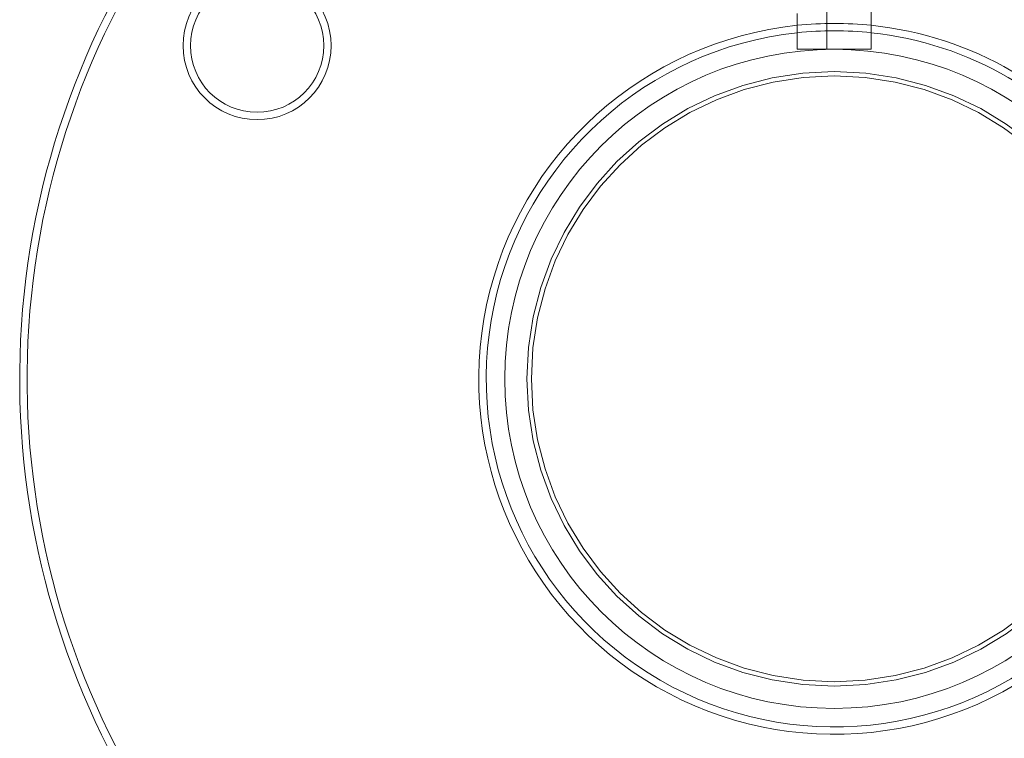
# Model space of a CAD drawing. Units: millimetres. Extents: x 1887.58 to 1893.75, y 923.85 to 929.81.
# Drawn here: x 1890.92 to 1891.12, y 926.34 to 926.48 of the extents above; entities that cross this region are included whole.
import ezdxf

# ---------------------------------------------------------------- set-up
doc = ezdxf.new("R2010")
doc.units = ezdxf.units.MM
doc.linetypes.add('HIDDEN', pattern=[1.905, 1.27, -0.635])
doc.layers.get('0').update_dxf_attribs({"lineweight": 80})

msp = doc.modelspace()

# ---------------------------------------------------------------- linework, layer by layer
at = {"color": 7, "linetype": 'Continuous', "lineweight": 15}
for p, q in [((1891.083354006033, 926.476391671966), (1891.083354006033, 926.5258495846668)), ((1891.092346327403, 926.476391671966), (1891.092346327403, 926.483885299163)), ((1891.077359095342, 926.476391671966), (1891.077359095342, 926.483667353979)), ((1891.077359095342, 926.476391671966), (1891.083354006033, 926.476391671966)), ((1891.083354006033, 926.476391671966), (1891.092346327403, 926.476391671966))]:
    msp.add_line(p, q, dxfattribs=at)
for centre, radius in [((1890.968038702591, 926.47714103908), 0.01498724635417559), ((1890.968038702591, 926.47714103908), 0.01348852171875863), ((1891.084852727271, 926.4096984304863), 0.06669324627608292)]:
    msp.add_circle(centre, radius, dxfattribs=at)
at = {"color": 7, "linetype": 'HIDDEN', "lineweight": 0}
for radius in [0.06219707236982987, 0.0612978375885786]:
    msp.add_circle((1891.084852727271, 926.4096984304863), radius, dxfattribs=at)
at = {"color": 7, "linetype": 'Continuous', "lineweight": 15}
for radius, start, end in [(0.1648597098959347, 103.6720181043698, 239.9999999999995), (0.1633609852605178, 103.7999204998727, 239.9999999999995), (0.07193878250004511, 95.97915679629264, 239.9999999999995), (0.0704400578646272, 96.10685172984884, 239.9999999999995), (0.07193878250004355, 35.97915679630664, 84.02084320369438), (0.07044005786462594, 36.10685172986616, 83.89314827013821), (0.1648597098959347, 239.9999999999995, 21.63639821097583), (0.1633609852605178, 239.9999999999995, 21.55911055864437), (0.07193878250004511, 239.9999999999995, 24.02084320369582), (0.0704400578646272, 239.9999999999995, 23.89314827014081)]:
    msp.add_arc((1891.084852727271, 926.4096984304863), radius, start, end, dxfattribs=at)
at = {"color": 7, "linetype": 'HIDDEN', "lineweight": 0}
for radius, start, end in [(0.07193878250004414, 84.02084320369438, 95.97915679629264), (0.07044005786462648, 83.89314827013821, 96.10685172984884)]:
    msp.add_arc((1891.084852727271, 926.4096984304863), radius, start, end, dxfattribs=at)

doc.saveas('drawing.dxf')
